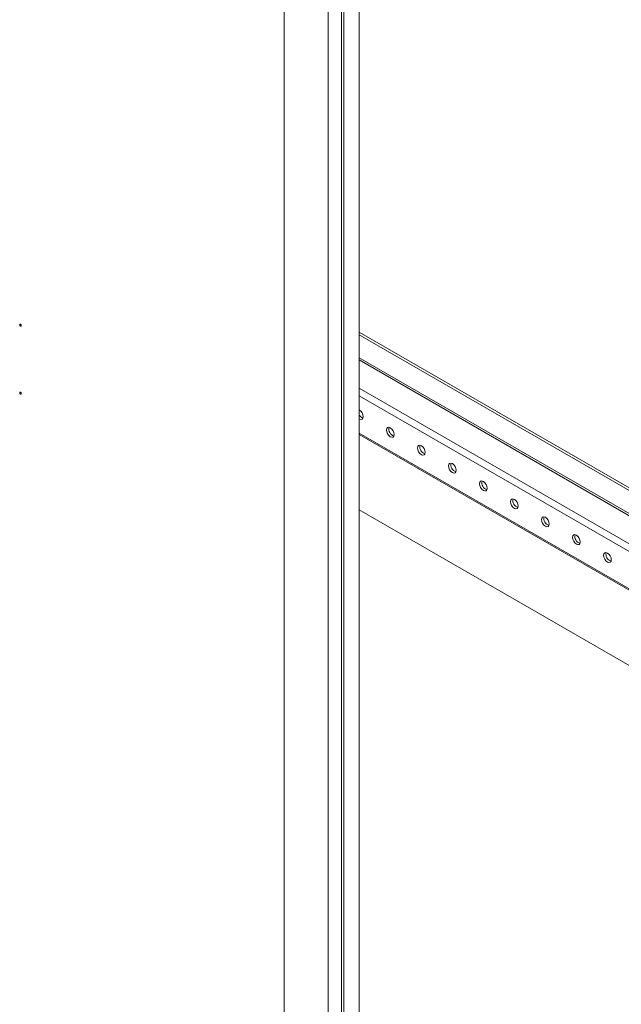
# Model space of a CAD drawing. Units: millimetres. Extents: x 63 to 4291, y 73 to 3057.
# Drawn here: x 2558 to 2705, y 433 to 673 of the extents above; entities that cross this region are included whole.
import ezdxf

# ---------------------------------------------------------------- set-up
doc = ezdxf.new("R2010")
doc.units = ezdxf.units.MM
doc.header["$LTSCALE"] = 2

msp = doc.modelspace()

# ---------------------------------------------------------------- linework, layer by layer
at = {"color": 7, "linetype": 'Continuous', "lineweight": 18}
for p, q in [((2633.31, 796.65), (2633.31, 322.19)), ((2640.85, 792.95), (2640.85, 318.49)), ((2636.52, 791.1), (2636.52, 316.64)), ((2637.08, 790.77), (2637.08, 316.31)), ((2622.56, 315.98), (2622.56, 790.45)), ((2788.69, 511.49), (2640.85, 596.83)), ((2788.69, 510.84), (2640.85, 596.18)), ((2640.85, 571.89), (2788.69, 486.55)), ((2788.69, 468.27), (2640.85, 553.61))]:
    msp.add_line(p, q, dxfattribs=at)
at = {"color": 8, "linetype": 'Continuous', "lineweight": 18}
for p, q in [((2788.69, 505.22), (2640.85, 590.56)), ((2640.85, 590.04), (2788.69, 504.7)), ((2640.85, 583.16), (2788.69, 497.82)), ((2788.69, 495.99), (2640.85, 581.33)), ((2788.69, 486.93), (2640.85, 572.27))]:
    msp.add_line(p, q, dxfattribs=at)
at = {"color": 7, "linetype": 'Continuous', "lineweight": 18, "flags": 128}
for points in [[(2558.64, 598.39), (2558.63, 598.32), (2558.59, 598.27), (2558.53, 598.26), (2558.45, 598.28), (2558.38, 598.34), (2558.32, 598.42), (2558.28, 598.52), (2558.26, 598.61), (2558.28, 598.68), (2558.32, 598.73), (2558.38, 598.74), (2558.45, 598.72), (2558.53, 598.66), (2558.59, 598.58), (2558.63, 598.48), (2558.64, 598.39)], [(2558.64, 581.84), (2558.63, 581.77), (2558.59, 581.72), (2558.53, 581.71), (2558.45, 581.73), (2558.38, 581.79), (2558.32, 581.87), (2558.28, 581.97), (2558.26, 582.06), (2558.28, 582.13), (2558.32, 582.18), (2558.38, 582.19), (2558.45, 582.17), (2558.53, 582.11), (2558.59, 582.03), (2558.63, 581.93), (2558.64, 581.84)], [(2640.85, 575.71), (2641.22, 575.59), (2641.52, 575.65), (2641.73, 575.88), (2641.8, 576.26), (2641.73, 576.71), (2641.52, 577.19), (2641.22, 577.6), (2640.85, 577.89)], [(2647.45, 572.99), (2647.53, 572.53), (2647.73, 572.06), (2648.04, 571.65), (2648.4, 571.36), (2648.76, 571.23), (2649.06, 571.29), (2649.27, 571.53), (2649.34, 571.9), (2649.27, 572.36), (2649.06, 572.83), (2648.76, 573.24), (2648.4, 573.54), (2648.04, 573.66), (2647.73, 573.6), (2647.53, 573.37), (2647.45, 572.99)], [(2655, 568.64), (2655.07, 568.18), (2655.27, 567.71), (2655.58, 567.29), (2655.94, 567), (2656.3, 566.88), (2656.61, 566.94), (2656.81, 567.17), (2656.88, 567.55), (2656.81, 568.01), (2656.61, 568.48), (2656.3, 568.89), (2655.94, 569.18), (2655.58, 569.31), (2655.27, 569.25), (2655.07, 569.01), (2655, 568.64)], [(2662.54, 564.28), (2662.61, 563.82), (2662.82, 563.35), (2663.12, 562.94), (2663.48, 562.65), (2663.84, 562.52), (2664.15, 562.58), (2664.35, 562.82), (2664.42, 563.19), (2664.35, 563.65), (2664.15, 564.12), (2663.84, 564.54), (2663.48, 564.83), (2663.12, 564.95), (2662.82, 564.89), (2662.61, 564.66), (2662.54, 564.28)], [(2670.08, 559.93), (2670.15, 559.47), (2670.36, 559), (2670.66, 558.59), (2671.02, 558.3), (2671.39, 558.17), (2671.69, 558.23), (2671.9, 558.46), (2671.97, 558.84), (2671.9, 559.3), (2671.69, 559.77), (2671.39, 560.18), (2671.02, 560.47), (2670.66, 560.6), (2670.36, 560.54), (2670.15, 560.3), (2670.08, 559.93)], [(2677.62, 555.57), (2677.7, 555.12), (2677.9, 554.64), (2678.21, 554.23), (2678.57, 553.94), (2678.93, 553.82), (2679.23, 553.87), (2679.44, 554.11), (2679.51, 554.49), (2679.44, 554.94), (2679.23, 555.41), (2678.93, 555.83), (2678.57, 556.12), (2678.21, 556.24), (2677.9, 556.18), (2677.7, 555.95), (2677.62, 555.57)], [(2685.17, 551.22), (2685.24, 550.76), (2685.44, 550.29), (2685.75, 549.88), (2686.11, 549.59), (2686.47, 549.46), (2686.78, 549.52), (2686.98, 549.76), (2687.05, 550.13), (2686.98, 550.59), (2686.78, 551.06), (2686.47, 551.47), (2686.11, 551.76), (2685.75, 551.89), (2685.44, 551.83), (2685.24, 551.59), (2685.17, 551.22)], [(2692.71, 546.87), (2692.78, 546.41), (2692.99, 545.94), (2693.29, 545.52), (2693.65, 545.23), (2694.01, 545.11), (2694.32, 545.17), (2694.52, 545.4), (2694.59, 545.78), (2694.52, 546.24), (2694.32, 546.71), (2694.01, 547.12), (2693.65, 547.41), (2693.29, 547.54), (2692.99, 547.48), (2692.78, 547.24), (2692.71, 546.87)], [(2700.25, 542.51), (2700.32, 542.05), (2700.53, 541.58), (2700.83, 541.17), (2701.19, 540.88), (2701.56, 540.75), (2701.86, 540.81), (2702.07, 541.05), (2702.14, 541.42), (2702.07, 541.88), (2701.86, 542.35), (2701.56, 542.76), (2701.19, 543.06), (2700.83, 543.18), (2700.53, 543.12), (2700.32, 542.89), (2700.25, 542.51)]]:
    msp.add_lwpolyline(points, dxfattribs=at)
at = {"color": 7, "linetype": 'Continuous', "lineweight": 18}
for centre, radius, start, end in [((2642.14, 577.38), 1.51, 211.6484, 254.6393), ((2649.78, 573.25), 1.75, 166.5019, 253.4927), ((2657.32, 568.89), 1.75, 166.5019, 253.4927), ((2664.87, 564.54), 1.75, 166.5019, 253.4927), ((2672.41, 560.18), 1.75, 166.5019, 253.4927), ((2679.95, 555.83), 1.75, 166.5019, 253.4927), ((2687.49, 551.47), 1.75, 166.5019, 253.4927), ((2695.04, 547.12), 1.75, 166.5019, 253.4927), ((2702.58, 542.77), 1.75, 166.5019, 253.4927)]:
    msp.add_arc(centre, radius, start, end, dxfattribs=at)

doc.saveas('drawing.dxf')
